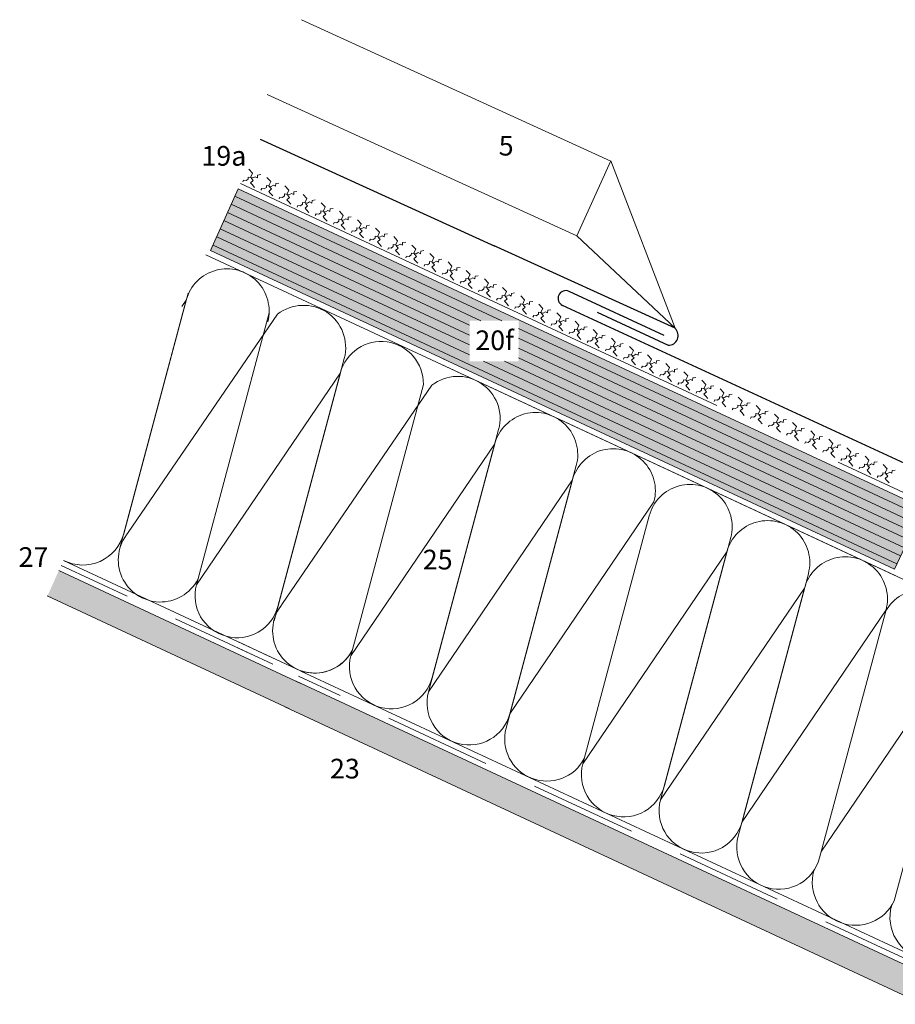
# Model space of a CAD drawing. Extents: x -415 to 3347, y -1232 to -657.
# Drawn here: x -415 to -104, y -1117 to -767 of the extents above; entities that cross this region are included whole.
import ezdxf

# ---------------------------------------------------------------- set-up
doc = ezdxf.new("R2010")
doc.units = 0
doc.header["$LTSCALE"] = 15
doc.linetypes.add('STRICHLINIE2', pattern=[9.525, 6.35, -3.175])
doc.linetypes.add('STRICHLINIEX2', pattern=[38.1, 25.4, -12.7])
for name, color, linetype, lineweight in [('Holzwerkstoffplatte Schnittschraffur', 253, 'CONTINUOUS', 15), ('Holzwerkstoffplatte Umrisslinie', 7, 'CONTINUOUS', 9), ('strukturierte Trennlage', 7, 'STRICHLINIE2', 15), ('strukturierte Trennlage (X)', 7, 'CONTINUOUS', 15), ('Tragwerk Schraffur', 253, 'CONTINUOUS', 15), ('Tragwerk Umrisslinie', 7, 'CONTINUOUS', 9), ('Trennlage', 7, 'STRICHLINIEX2', 15), ('Wärmedämmung Umrisslinie', 7, 'CONTINUOUS', 9), ('Zink geschnitten Vollmaterial', 7, 'CONTINUOUS', 30), ('ZINK-ansicht', 7, 'CONTINUOUS', 20)]:
    doc.layers.add(name, color=color, linetype=linetype, lineweight=lineweight)
doc.layers.add('LEGENDE', color=7, linetype='CONTINUOUS')
doc.layers.add('Schraffur Holz geschnitten', color=7, linetype='CONTINUOUS', true_color=0xf7dc9c)
doc.styles.get("Standard").update_dxf_attribs({"font": 'arial.ttf'})

msp = doc.modelspace()

# ---------------------------------------------------------------- hatches: boundary and pattern name
at = {"layer": 'Holzwerkstoffplatte Schnittschraffur'}
h = msp.add_hatch(dxfattribs=at)
h.set_pattern_fill('ANSI31', color=256, angle=110)
h.paths.add_polyline_path([(-254.71, -865.98), (-337.78, -827.27), (-347.52, -849.2), (-264.19, -888.01), (-104.35, -962.49), (-94.21, -940.73)])
h.paths.add_polyline_path([(-255.45, -888.59), (-238.02, -888.59), (-238.02, -874.16), (-255.45, -874.16)], flags=16)
at = {"layer": 'Schraffur Holz geschnitten'}
h = msp.add_hatch(color=256, dxfattribs=at)
h.dxf.hatch_style = 1
h.paths.add_polyline_path([(-254.71, -865.98), (-337.78, -827.27), (-347.52, -849.2), (-264.19, -888.01), (-104.35, -962.49), (-94.21, -940.73)])
h.paths.add_polyline_path([(76.41, -887.74), (159.09, -849.2), (149.35, -827.27), (66.01, -866.11), (-94.21, -940.73), (-84.08, -962.49)])
h.paths.add_polyline_path([(-255.45, -888.59), (-238.02, -888.59), (-238.02, -874.16), (-255.45, -874.16)], flags=16)
at = {"layer": 'Tragwerk Schraffur'}
h = msp.add_hatch(color=256, dxfattribs=at)
h.dxf.hatch_style = 1
h.paths.add_polyline_path([(-94.21, -1117.24), (217.25, -972.03), (213.16, -962.83), (-94.21, -1106.2), (-401.53, -963.05), (-405.59, -972.19)])

# ---------------------------------------------------------------- linework, layer by layer
at = {"layer": 'Holzwerkstoffplatte Schnittschraffur'}
msp.add_line((-337.78, -827.27), (-347.52, -849.2), dxfattribs=at)
at = {"layer": 'Holzwerkstoffplatte Umrisslinie'}
for p, q in [((-337.78, -827.27), (-254.44, -866.11)), ((-347.52, -849.2), (-264.19, -888.01)), ((-254.71, -865.98), (-94.21, -940.73)), ((-264.83, -887.74), (-104.35, -962.49)), ((-399.81, -959.43), (-313.8, -999.49))]:
    msp.add_line(p, q, dxfattribs=at)
at = {"layer": 'Holzwerkstoffplatte Umrisslinie', "ltscale": 0.1}
msp.add_line((-94.21, -940.73), (-104.35, -962.49), dxfattribs=at)
at = {"layer": 'strukturierte Trennlage'}
for p, q in [((-336.96, -825.44), (-253.86, -864.14)), ((-253.86, -864.17), (-94.21, -938.52))]:
    msp.add_line(p, q, dxfattribs=at)
at = {"layer": 'strukturierte Trennlage (X)'}
for p, q in [((-333.99, -820.25), (-332.61, -821.71)), ((-332.61, -821.71), (-333.23, -823.05)), ((-330.89, -823.32), (-330.81, -822.37)), ((-330.81, -822.37), (-329.73, -822.23)), ((-336.1, -824.79), (-335.83, -824.2)), ((-335.83, -824.2), (-334.89, -824.32)), ((-334.89, -824.32), (-334.17, -823.79)), ((-334.17, -823.79), (-334.15, -823.09)), ((-334.15, -823.09), (-332.47, -823.4)), ((-332.36, -824.32), (-333.3, -825.16)), ((-333.3, -825.16), (-332.76, -825.76)), ((-333.23, -823.05), (-332.97, -823.64)), ((-332.97, -823.64), (-332.36, -824.32)), ((-332.76, -825.76), (-331.89, -826.75)), ((-332.47, -823.4), (-331.67, -822.96)), ((-331.67, -822.96), (-330.89, -823.32)), ((-327.72, -826.79), (-327.71, -826.1)), ((-327.71, -826.1), (-326.02, -826.4)), ((-327.54, -823.25), (-326.16, -824.71)), ((-326.16, -824.71), (-326.79, -826.05)), ((-326.79, -826.05), (-326.53, -826.64)), ((-326.02, -826.4), (-325.23, -825.96)), ((-325.23, -825.96), (-324.44, -826.32)), ((-324.44, -826.32), (-324.36, -825.38)), ((-324.36, -825.38), (-323.29, -825.23)), ((-321.1, -826.25), (-319.72, -827.71)), ((-329.66, -827.79), (-329.38, -827.2)), ((-329.38, -827.2), (-328.45, -827.32)), ((-328.45, -827.32), (-327.72, -826.79)), ((-325.92, -827.32), (-326.85, -828.17)), ((-326.85, -828.17), (-326.31, -828.77)), ((-326.53, -826.64), (-325.92, -827.32)), ((-326.31, -828.77), (-325.45, -829.75)), ((-321.28, -829.79), (-321.26, -829.1)), ((-321.26, -829.1), (-319.58, -829.4)), ((-319.72, -827.71), (-320.34, -829.05)), ((-320.34, -829.05), (-320.08, -829.65)), ((-320.08, -829.65), (-319.47, -830.32)), ((-319.58, -829.4), (-318.78, -828.96)), ((-318.78, -828.96), (-318, -829.33)), ((-318, -829.33), (-317.92, -828.38)), ((-317.92, -828.38), (-316.84, -828.23)), ((-314.65, -829.25), (-313.27, -830.71)), ((-323.21, -830.79), (-322.94, -830.2)), ((-322.94, -830.2), (-322, -830.33)), ((-322, -830.33), (-321.28, -829.79)), ((-319.47, -830.32), (-320.41, -831.17)), ((-320.41, -831.17), (-319.87, -831.77)), ((-319.87, -831.77), (-319, -832.75)), ((-316.77, -833.79), (-316.49, -833.2)), ((-316.49, -833.2), (-315.56, -833.33)), ((-315.56, -833.33), (-314.83, -832.79)), ((-314.83, -832.79), (-314.82, -832.1)), ((-314.82, -832.1), (-313.13, -832.41)), ((-313.27, -830.71), (-313.9, -832.05)), ((-313.9, -832.05), (-313.64, -832.65)), ((-313.64, -832.65), (-313.03, -833.33)), ((-313.13, -832.41), (-312.34, -831.96)), ((-312.34, -831.96), (-311.55, -832.33)), ((-311.55, -832.33), (-311.47, -831.38)), ((-311.47, -831.38), (-310.4, -831.23)), ((-308.21, -832.25), (-306.83, -833.71)), ((-313.03, -833.33), (-313.96, -834.17)), ((-313.96, -834.17), (-313.42, -834.77)), ((-313.42, -834.77), (-312.56, -835.75)), ((-310.32, -836.79), (-310.05, -836.2)), ((-310.05, -836.2), (-309.11, -836.33)), ((-309.11, -836.33), (-308.39, -835.8)), ((-308.39, -835.8), (-308.37, -835.1)), ((-308.37, -835.1), (-306.69, -835.41)), ((-306.58, -836.33), (-307.52, -837.17)), ((-306.83, -833.71), (-307.45, -835.05)), ((-307.45, -835.05), (-307.19, -835.65)), ((-307.19, -835.65), (-306.58, -836.33)), ((-306.69, -835.41), (-305.89, -834.96)), ((-305.89, -834.96), (-305.11, -835.33)), ((-305.11, -835.33), (-305.03, -834.38)), ((-305.03, -834.38), (-303.95, -834.24)), ((-301.76, -835.26), (-300.38, -836.71)), ((-300.38, -836.71), (-301.01, -838.05)), ((-307.52, -837.17), (-306.98, -837.77)), ((-306.98, -837.77), (-306.11, -838.75)), ((-303.88, -839.79), (-303.6, -839.21)), ((-303.6, -839.21), (-302.67, -839.33)), ((-302.67, -839.33), (-301.94, -838.8)), ((-301.94, -838.8), (-301.93, -838.1)), ((-301.93, -838.1), (-300.24, -838.41)), ((-300.14, -839.33), (-301.07, -840.17)), ((-301.07, -840.17), (-300.53, -840.77)), ((-301.01, -838.05), (-300.75, -838.65)), ((-300.75, -838.65), (-300.14, -839.33)), ((-300.24, -838.41), (-299.45, -837.96)), ((-299.45, -837.96), (-298.66, -838.33)), ((-298.66, -838.33), (-298.59, -837.38)), ((-298.59, -837.38), (-297.51, -837.24)), ((-295.32, -838.26), (-293.94, -839.72)), ((-293.94, -839.72), (-294.56, -841.06)), ((-292.14, -840.38), (-291.06, -840.24)), ((-300.53, -840.77), (-299.67, -841.76)), ((-297.43, -842.8), (-297.16, -842.21)), ((-297.16, -842.21), (-296.22, -842.33)), ((-296.22, -842.33), (-295.5, -841.8)), ((-295.5, -841.8), (-295.48, -841.1)), ((-295.48, -841.1), (-293.8, -841.41)), ((-293.69, -842.33), (-294.63, -843.17)), ((-294.63, -843.17), (-294.09, -843.77)), ((-294.56, -841.06), (-294.31, -841.65)), ((-294.31, -841.65), (-293.69, -842.33)), ((-294.09, -843.77), (-293.22, -844.76)), ((-293.8, -841.41), (-293, -840.97)), ((-293, -840.97), (-292.22, -841.33)), ((-292.22, -841.33), (-292.14, -840.38)), ((-288.87, -841.26), (-287.49, -842.72)), ((-287.49, -842.72), (-288.12, -844.06)), ((-285.77, -844.33), (-285.7, -843.39)), ((-285.7, -843.39), (-284.62, -843.24)), ((-290.99, -845.8), (-290.71, -845.21)), ((-290.71, -845.21), (-289.78, -845.33)), ((-289.78, -845.33), (-289.05, -844.8)), ((-289.05, -844.8), (-289.04, -844.11)), ((-289.04, -844.11), (-287.35, -844.41)), ((-287.25, -845.33), (-288.18, -846.17)), ((-288.18, -846.17), (-287.64, -846.78)), ((-288.12, -844.06), (-287.86, -844.65)), ((-287.86, -844.65), (-287.25, -845.33)), ((-287.64, -846.78), (-286.78, -847.76)), ((-287.35, -844.41), (-286.56, -843.97)), ((-286.56, -843.97), (-285.77, -844.33)), ((-282.61, -847.8), (-282.59, -847.11)), ((-282.59, -847.11), (-280.91, -847.41)), ((-282.43, -844.26), (-281.05, -845.72)), ((-281.05, -845.72), (-281.67, -847.06)), ((-281.67, -847.06), (-281.42, -847.66)), ((-280.91, -847.41), (-280.11, -846.97)), ((-280.11, -846.97), (-279.33, -847.34)), ((-279.33, -847.34), (-279.25, -846.39)), ((-279.25, -846.39), (-278.17, -846.24)), ((-275.98, -847.26), (-274.6, -848.72)), ((-284.54, -848.8), (-284.27, -848.21)), ((-284.27, -848.21), (-283.33, -848.34)), ((-283.33, -848.34), (-282.61, -847.8)), ((-280.8, -848.33), (-281.74, -849.18)), ((-281.74, -849.18), (-281.2, -849.78)), ((-281.42, -847.66), (-280.8, -848.33)), ((-281.2, -849.78), (-280.33, -850.76)), ((-276.16, -850.8), (-276.15, -850.11)), ((-276.15, -850.11), (-274.46, -850.41)), ((-274.6, -848.72), (-275.23, -850.06)), ((-275.23, -850.06), (-274.97, -850.66)), ((-274.97, -850.66), (-274.36, -851.34)), ((-274.46, -850.41), (-273.67, -849.97)), ((-273.67, -849.97), (-272.88, -850.34)), ((-272.88, -850.34), (-272.81, -849.39)), ((-272.81, -849.39), (-271.73, -849.24)), ((-269.54, -850.26), (-268.16, -851.72)), ((-278.1, -851.8), (-277.82, -851.21)), ((-277.82, -851.21), (-276.89, -851.34)), ((-276.89, -851.34), (-276.16, -850.8)), ((-274.36, -851.34), (-275.29, -852.18)), ((-275.29, -852.18), (-274.75, -852.78)), ((-274.75, -852.78), (-273.89, -853.76)), ((-271.65, -854.8), (-271.38, -854.21)), ((-271.38, -854.21), (-270.45, -854.34)), ((-270.45, -854.34), (-269.72, -853.81)), ((-269.72, -853.81), (-269.7, -853.11)), ((-269.7, -853.11), (-268.02, -853.42)), ((-268.16, -851.72), (-268.78, -853.06)), ((-268.78, -853.06), (-268.53, -853.66)), ((-268.53, -853.66), (-267.91, -854.34)), ((-268.02, -853.42), (-267.22, -852.97)), ((-267.22, -852.97), (-266.44, -853.34)), ((-266.44, -853.34), (-266.36, -852.39)), ((-266.36, -852.39), (-265.28, -852.25)), ((-263.09, -853.27), (-261.71, -854.72)), ((-267.91, -854.34), (-268.85, -855.18)), ((-268.85, -855.18), (-268.31, -855.78)), ((-268.31, -855.78), (-267.44, -856.76)), ((-265.21, -857.8), (-264.93, -857.22)), ((-264.93, -857.22), (-264, -857.34)), ((-264, -857.34), (-263.27, -856.81)), ((-263.27, -856.81), (-263.26, -856.11)), ((-263.26, -856.11), (-261.58, -856.42)), ((-261.47, -857.34), (-262.4, -858.18)), ((-261.71, -854.72), (-262.34, -856.06)), ((-262.34, -856.06), (-262.08, -856.66)), ((-262.08, -856.66), (-261.47, -857.34)), ((-261.58, -856.42), (-260.78, -855.97)), ((-260.78, -855.97), (-259.99, -856.34)), ((-259.99, -856.34), (-259.92, -855.39)), ((-259.92, -855.39), (-258.84, -855.25)), ((-256.65, -856.27), (-255.27, -857.72)), ((-255.27, -857.72), (-255.89, -859.06)), ((-262.4, -858.18), (-261.86, -858.78)), ((-261.86, -858.78), (-261, -859.77)), ((-258.76, -860.81), (-258.49, -860.22)), ((-258.49, -860.22), (-257.56, -860.34)), ((-257.56, -860.34), (-256.83, -859.81)), ((-256.83, -859.81), (-256.81, -859.11)), ((-256.81, -859.11), (-255.13, -859.42)), ((-255.02, -860.34), (-255.96, -861.18)), ((-255.96, -861.18), (-255.42, -861.78)), ((-255.89, -859.06), (-255.64, -859.66)), ((-255.64, -859.66), (-255.02, -860.34)), ((-255.13, -859.42), (-254.33, -858.98)), ((-254.33, -858.98), (-253.55, -859.34)), ((-253.55, -859.34), (-253.47, -858.39)), ((-253.47, -858.39), (-252.39, -858.25)), ((-250.15, -859.32), (-248.77, -860.78)), ((-248.77, -860.78), (-249.39, -862.12)), ((-255.42, -861.78), (-254.55, -862.77)), ((-252.26, -863.86), (-251.99, -863.27)), ((-251.99, -863.27), (-251.05, -863.4)), ((-251.05, -863.4), (-250.33, -862.87)), ((-250.33, -862.87), (-250.31, -862.17)), ((-250.31, -862.17), (-248.63, -862.48)), ((-248.52, -863.4), (-249.46, -864.24)), ((-249.46, -864.24), (-248.92, -864.84)), ((-249.39, -862.12), (-249.14, -862.72)), ((-249.14, -862.72), (-248.52, -863.4)), ((-248.63, -862.48), (-247.83, -862.03)), ((-247.83, -862.03), (-247.05, -862.4)), ((-247.05, -862.4), (-246.97, -861.45)), ((-246.97, -861.45), (-245.89, -861.31)), ((-243.7, -862.33), (-242.32, -863.78)), ((-242.32, -863.78), (-242.95, -865.12)), ((-240.6, -865.4), (-240.53, -864.45)), ((-240.53, -864.45), (-239.45, -864.31)), ((-248.92, -864.84), (-248.05, -865.82)), ((-245.82, -866.86), (-245.54, -866.28)), ((-245.54, -866.28), (-244.61, -866.4)), ((-244.61, -866.4), (-243.88, -865.87)), ((-243.88, -865.87), (-243.87, -865.17)), ((-243.87, -865.17), (-242.18, -865.48)), ((-242.08, -866.4), (-243.01, -867.24)), ((-243.01, -867.24), (-242.47, -867.84)), ((-242.95, -865.12), (-242.69, -865.72)), ((-242.69, -865.72), (-242.08, -866.4)), ((-242.47, -867.84), (-241.61, -868.83)), ((-242.18, -865.48), (-241.39, -865.03)), ((-241.39, -865.03), (-240.6, -865.4)), ((-237.44, -868.87), (-237.42, -868.17)), ((-237.42, -868.17), (-235.74, -868.48)), ((-237.26, -865.33), (-235.88, -866.79)), ((-235.88, -866.79), (-236.5, -868.13)), ((-236.5, -868.13), (-236.25, -868.72)), ((-235.74, -868.48), (-234.94, -868.04)), ((-234.94, -868.04), (-234.16, -868.4)), ((-234.16, -868.4), (-234.08, -867.45)), ((-234.08, -867.45), (-233, -867.31)), ((-239.37, -869.87), (-239.1, -869.28)), ((-239.1, -869.28), (-238.16, -869.4)), ((-238.16, -869.4), (-237.44, -868.87)), ((-235.63, -869.4), (-236.57, -870.24)), ((-236.57, -870.24), (-236.03, -870.84)), ((-236.25, -868.72), (-235.63, -869.4)), ((-236.03, -870.84), (-235.16, -871.83)), ((-230.99, -871.87), (-230.98, -871.18)), ((-230.98, -871.18), (-229.29, -871.48)), ((-230.81, -868.33), (-229.43, -869.79)), ((-229.43, -869.79), (-230.06, -871.13)), ((-230.06, -871.13), (-229.8, -871.72)), ((-229.8, -871.72), (-229.19, -872.4)), ((-229.29, -871.48), (-228.5, -871.04)), ((-228.5, -871.04), (-227.71, -871.4)), ((-227.71, -871.4), (-227.64, -870.46)), ((-227.64, -870.46), (-226.56, -870.31)), ((-224.37, -871.33), (-222.99, -872.79)), ((-232.93, -872.87), (-232.65, -872.28)), ((-232.65, -872.28), (-231.72, -872.4)), ((-231.72, -872.4), (-230.99, -871.87)), ((-229.19, -872.4), (-230.12, -873.24)), ((-230.12, -873.24), (-229.58, -873.85)), ((-229.58, -873.85), (-228.72, -874.83)), ((-226.48, -875.87), (-226.21, -875.28)), ((-226.21, -875.28), (-225.28, -875.41)), ((-225.28, -875.41), (-224.55, -874.87)), ((-224.55, -874.87), (-224.53, -874.18)), ((-224.53, -874.18), (-222.85, -874.48)), ((-222.99, -872.79), (-223.61, -874.13)), ((-223.61, -874.13), (-223.36, -874.73)), ((-223.36, -874.73), (-222.74, -875.4)), ((-222.85, -874.48), (-222.05, -874.04)), ((-222.05, -874.04), (-221.27, -874.41)), ((-221.27, -874.41), (-221.19, -873.46)), ((-221.19, -873.46), (-220.11, -873.31)), ((-217.92, -874.33), (-216.54, -875.79)), ((-222.74, -875.4), (-223.68, -876.25)), ((-223.68, -876.25), (-223.14, -876.85)), ((-223.14, -876.85), (-222.27, -877.83)), ((-220.04, -878.87), (-219.76, -878.28)), ((-219.76, -878.28), (-218.83, -878.41)), ((-218.83, -878.41), (-218.1, -877.87)), ((-218.1, -877.87), (-218.09, -877.18)), ((-218.09, -877.18), (-216.41, -877.49)), ((-216.3, -878.41), (-217.23, -879.25)), ((-216.54, -875.79), (-217.17, -877.13)), ((-217.17, -877.13), (-216.91, -877.73)), ((-216.91, -877.73), (-216.3, -878.41)), ((-216.41, -877.49), (-215.61, -877.04)), ((-215.61, -877.04), (-214.82, -877.41)), ((-214.82, -877.41), (-214.75, -876.46)), ((-214.75, -876.46), (-213.67, -876.31)), ((-211.48, -877.33), (-210.1, -878.79)), ((-210.1, -878.79), (-210.72, -880.13)), ((-217.23, -879.25), (-216.69, -879.85)), ((-216.69, -879.85), (-215.83, -880.83)), ((-213.59, -881.87), (-213.32, -881.28)), ((-213.32, -881.28), (-212.39, -881.41)), ((-212.39, -881.41), (-211.66, -880.88)), ((-211.66, -880.88), (-211.64, -880.18)), ((-211.64, -880.18), (-209.96, -880.49)), ((-209.85, -881.41), (-210.79, -882.25)), ((-210.79, -882.25), (-210.25, -882.85)), ((-210.72, -880.13), (-210.47, -880.73)), ((-210.47, -880.73), (-209.85, -881.41)), ((-209.96, -880.49), (-209.16, -880.04)), ((-209.16, -880.04), (-208.38, -880.41)), ((-208.38, -880.41), (-208.3, -879.46)), ((-208.3, -879.46), (-207.22, -879.32)), ((-205.03, -880.34), (-203.65, -881.79)), ((-203.65, -881.79), (-204.28, -883.13)), ((-210.25, -882.85), (-209.38, -883.83)), ((-207.15, -884.87), (-206.87, -884.29)), ((-206.87, -884.29), (-205.94, -884.41)), ((-205.94, -884.41), (-205.21, -883.88)), ((-205.21, -883.88), (-205.2, -883.18)), ((-205.2, -883.18), (-203.52, -883.49)), ((-203.41, -884.41), (-204.34, -885.25)), ((-204.34, -885.25), (-203.8, -885.85)), ((-204.28, -883.13), (-204.02, -883.73)), ((-204.02, -883.73), (-203.41, -884.41)), ((-203.52, -883.49), (-202.72, -883.04)), ((-202.72, -883.04), (-201.93, -883.41)), ((-201.93, -883.41), (-201.86, -882.46)), ((-201.86, -882.46), (-200.78, -882.32)), ((-198.59, -883.34), (-197.21, -884.8)), ((-197.21, -884.8), (-197.83, -886.13)), ((-195.49, -886.41), (-195.41, -885.46)), ((-195.41, -885.46), (-194.33, -885.32)), ((-203.8, -885.85), (-202.94, -886.84)), ((-200.7, -887.88), (-200.43, -887.29)), ((-200.43, -887.29), (-199.5, -887.41)), ((-199.5, -887.41), (-198.77, -886.88)), ((-198.77, -886.88), (-198.76, -886.18)), ((-198.76, -886.18), (-197.07, -886.49)), ((-196.97, -887.41), (-197.9, -888.25)), ((-197.9, -888.25), (-197.36, -888.85)), ((-197.83, -886.13), (-197.58, -886.73)), ((-197.58, -886.73), (-196.97, -887.41)), ((-197.36, -888.85), (-196.49, -889.84)), ((-197.07, -886.49), (-196.27, -886.05)), ((-196.27, -886.05), (-195.49, -886.41)), ((-192.33, -889.88), (-192.31, -889.18)), ((-192.31, -889.18), (-190.63, -889.49)), ((-192.14, -886.34), (-190.76, -887.8)), ((-190.76, -887.8), (-191.39, -889.14)), ((-191.39, -889.14), (-191.13, -889.73)), ((-190.63, -889.49), (-189.83, -889.05)), ((-189.83, -889.05), (-189.04, -889.41)), ((-189.04, -889.41), (-188.97, -888.47)), ((-188.97, -888.47), (-187.89, -888.32)), ((-194.26, -890.88), (-193.98, -890.29)), ((-193.98, -890.29), (-193.05, -890.41)), ((-193.05, -890.41), (-192.33, -889.88)), ((-190.52, -890.41), (-191.46, -891.25)), ((-191.46, -891.25), (-190.91, -891.86)), ((-191.13, -889.73), (-190.52, -890.41)), ((-190.91, -891.86), (-190.05, -892.84)), ((-185.88, -892.88), (-185.87, -892.19)), ((-185.87, -892.19), (-184.18, -892.49)), ((-185.7, -889.34), (-184.32, -890.8)), ((-184.32, -890.8), (-184.94, -892.14)), ((-184.94, -892.14), (-184.69, -892.74)), ((-184.69, -892.74), (-184.08, -893.41)), ((-184.18, -892.49), (-183.38, -892.05)), ((-183.38, -892.05), (-182.6, -892.42)), ((-182.6, -892.42), (-182.52, -891.47)), ((-182.52, -891.47), (-181.44, -891.32)), ((-179.26, -892.34), (-177.87, -893.8)), ((-187.81, -893.88), (-187.54, -893.29)), ((-187.54, -893.29), (-186.61, -893.42)), ((-186.61, -893.42), (-185.88, -892.88)), ((-184.08, -893.41), (-185.01, -894.26)), ((-185.01, -894.26), (-184.47, -894.86)), ((-184.47, -894.86), (-183.6, -895.84)), ((-181.37, -896.88), (-181.09, -896.29)), ((-181.09, -896.29), (-180.16, -896.42)), ((-180.16, -896.42), (-179.44, -895.88)), ((-179.44, -895.88), (-179.42, -895.19)), ((-179.42, -895.19), (-177.74, -895.49)), ((-177.87, -893.8), (-178.5, -895.14)), ((-178.5, -895.14), (-178.24, -895.74)), ((-178.24, -895.74), (-177.63, -896.42)), ((-177.74, -895.49), (-176.94, -895.05)), ((-176.94, -895.05), (-176.15, -895.42)), ((-176.15, -895.42), (-176.08, -894.47)), ((-176.08, -894.47), (-175, -894.32)), ((-172.81, -895.34), (-171.43, -896.8)), ((-177.63, -896.42), (-178.57, -897.26)), ((-178.57, -897.26), (-178.02, -897.86)), ((-178.02, -897.86), (-177.16, -898.84)), ((-174.92, -899.88), (-174.65, -899.29)), ((-174.65, -899.29), (-173.72, -899.42)), ((-173.72, -899.42), (-172.99, -898.89)), ((-172.99, -898.89), (-172.98, -898.19)), ((-172.98, -898.19), (-171.29, -898.5)), ((-171.19, -899.42), (-172.12, -900.26)), ((-171.43, -896.8), (-172.05, -898.14)), ((-172.05, -898.14), (-171.8, -898.74)), ((-171.8, -898.74), (-171.19, -899.42)), ((-171.29, -898.5), (-170.49, -898.05)), ((-170.49, -898.05), (-169.71, -898.42)), ((-169.71, -898.42), (-169.63, -897.47)), ((-169.63, -897.47), (-168.55, -897.33)), ((-166.37, -898.34), (-164.99, -899.8)), ((-164.99, -899.8), (-165.61, -901.14)), ((-172.12, -900.26), (-171.58, -900.86)), ((-171.58, -900.86), (-170.71, -901.84)), ((-168.48, -902.88), (-168.21, -902.3)), ((-168.21, -902.3), (-167.27, -902.42)), ((-167.27, -902.42), (-166.55, -901.89)), ((-166.55, -901.89), (-166.53, -901.19)), ((-166.53, -901.19), (-164.85, -901.5)), ((-164.74, -902.42), (-165.68, -903.26)), ((-165.68, -903.26), (-165.13, -903.86)), ((-165.61, -901.14), (-165.35, -901.74)), ((-165.35, -901.74), (-164.74, -902.42)), ((-164.85, -901.5), (-164.05, -901.05)), ((-164.05, -901.05), (-163.26, -901.42)), ((-163.26, -901.42), (-163.19, -900.47)), ((-163.19, -900.47), (-162.11, -900.33)), ((-159.92, -901.35), (-158.54, -902.8)), ((-158.54, -902.8), (-159.16, -904.14)), ((-165.13, -903.86), (-164.27, -904.85)), ((-162.03, -905.89), (-161.76, -905.3)), ((-161.76, -905.3), (-160.83, -905.42)), ((-160.83, -905.42), (-160.1, -904.89)), ((-160.1, -904.89), (-160.09, -904.19)), ((-160.09, -904.19), (-158.4, -904.5)), ((-158.3, -905.42), (-159.23, -906.26)), ((-159.23, -906.26), (-158.69, -906.86)), ((-159.16, -904.14), (-158.91, -904.74)), ((-158.91, -904.74), (-158.3, -905.42)), ((-158.4, -904.5), (-157.61, -904.06)), ((-157.61, -904.06), (-156.82, -904.42)), ((-156.82, -904.42), (-156.74, -903.47)), ((-156.74, -903.47), (-155.66, -903.33)), ((-153.48, -904.35), (-152.1, -905.81)), ((-152.1, -905.81), (-152.72, -907.15)), ((-150.37, -907.42), (-150.3, -906.47)), ((-150.3, -906.47), (-149.22, -906.33)), ((-158.69, -906.86), (-157.82, -907.85)), ((-155.59, -908.89), (-155.32, -908.3)), ((-155.32, -908.3), (-154.38, -908.42)), ((-154.38, -908.42), (-153.66, -907.89)), ((-153.66, -907.89), (-153.64, -907.19)), ((-153.64, -907.19), (-151.96, -907.5)), ((-151.85, -908.42), (-152.79, -909.26)), ((-152.79, -909.26), (-152.24, -909.86)), ((-152.72, -907.15), (-152.46, -907.74)), ((-152.46, -907.74), (-151.85, -908.42)), ((-152.24, -909.86), (-151.38, -910.85)), ((-151.96, -907.5), (-151.16, -907.06)), ((-151.16, -907.06), (-150.37, -907.42)), ((-147.21, -910.89), (-147.2, -910.2)), ((-147.2, -910.2), (-145.51, -910.5)), ((-147.03, -907.35), (-145.65, -908.81)), ((-145.65, -908.81), (-146.27, -910.15)), ((-146.27, -910.15), (-146.02, -910.74)), ((-145.51, -910.5), (-144.72, -910.06)), ((-144.72, -910.06), (-143.93, -910.42)), ((-143.93, -910.42), (-143.85, -909.48)), ((-143.85, -909.48), (-142.77, -909.33)), ((-149.15, -911.89), (-148.87, -911.3)), ((-148.87, -911.3), (-147.94, -911.43)), ((-147.94, -911.43), (-147.21, -910.89)), ((-145.41, -911.42), (-146.34, -912.27)), ((-146.34, -912.27), (-145.8, -912.87)), ((-146.02, -910.74), (-145.41, -911.42)), ((-145.8, -912.87), (-144.94, -913.85)), ((-140.77, -913.89), (-140.75, -913.2)), ((-140.75, -913.2), (-139.07, -913.5)), ((-140.59, -910.35), (-139.21, -911.81)), ((-139.21, -911.81), (-139.83, -913.15)), ((-139.83, -913.15), (-139.57, -913.75)), ((-139.57, -913.75), (-138.96, -914.42)), ((-139.07, -913.5), (-138.27, -913.06)), ((-138.27, -913.06), (-137.49, -913.43)), ((-137.49, -913.43), (-137.41, -912.48)), ((-137.41, -912.48), (-136.33, -912.33)), ((-134.14, -913.35), (-132.76, -914.81)), ((-142.7, -914.89), (-142.43, -914.3)), ((-142.43, -914.3), (-141.49, -914.43)), ((-141.49, -914.43), (-140.77, -913.89)), ((-138.96, -914.42), (-139.9, -915.27)), ((-139.9, -915.27), (-139.36, -915.87)), ((-139.36, -915.87), (-138.49, -916.85)), ((-136.26, -917.89), (-135.98, -917.3)), ((-135.98, -917.3), (-135.05, -917.43)), ((-135.05, -917.43), (-134.32, -916.9)), ((-134.32, -916.9), (-134.31, -916.2)), ((-134.31, -916.2), (-132.62, -916.51)), ((-132.76, -914.81), (-133.39, -916.15)), ((-133.39, -916.15), (-133.13, -916.75)), ((-133.13, -916.75), (-132.52, -917.43)), ((-132.62, -916.51), (-131.83, -916.06)), ((-131.83, -916.06), (-131.04, -916.43)), ((-131.04, -916.43), (-130.96, -915.48)), ((-130.96, -915.48), (-129.89, -915.34)), ((-127.7, -916.35), (-126.32, -917.81)), ((-132.52, -917.43), (-133.45, -918.27)), ((-133.45, -918.27), (-132.91, -918.87)), ((-132.91, -918.87), (-132.05, -919.85)), ((-129.81, -920.89), (-129.54, -920.3)), ((-129.54, -920.3), (-128.6, -920.43)), ((-128.6, -920.43), (-127.88, -919.9)), ((-127.88, -919.9), (-127.86, -919.2)), ((-127.86, -919.2), (-126.18, -919.51)), ((-126.07, -920.43), (-127.01, -921.27)), ((-126.32, -917.81), (-126.94, -919.15)), ((-126.94, -919.15), (-126.68, -919.75)), ((-126.68, -919.75), (-126.07, -920.43)), ((-126.18, -919.51), (-125.38, -919.06)), ((-125.38, -919.06), (-124.6, -919.43)), ((-124.6, -919.43), (-124.52, -918.48)), ((-124.52, -918.48), (-123.44, -918.34)), ((-121.25, -919.36), (-119.87, -920.81)), ((-119.87, -920.81), (-120.5, -922.15)), ((-127.01, -921.27), (-126.47, -921.87)), ((-126.47, -921.87), (-125.6, -922.85)), ((-123.37, -923.9), (-123.09, -923.31)), ((-123.09, -923.31), (-122.16, -923.43)), ((-122.16, -923.43), (-121.43, -922.9)), ((-121.43, -922.9), (-121.42, -922.2)), ((-121.42, -922.2), (-119.73, -922.51)), ((-119.63, -923.43), (-120.56, -924.27)), ((-120.56, -924.27), (-120.02, -924.87)), ((-120.5, -922.15), (-120.24, -922.75)), ((-120.24, -922.75), (-119.63, -923.43)), ((-119.73, -922.51), (-118.94, -922.07)), ((-118.94, -922.07), (-118.15, -922.43)), ((-118.15, -922.43), (-118.07, -921.48)), ((-118.07, -921.48), (-117, -921.34)), ((-114.81, -922.36), (-113.43, -923.82)), ((-113.43, -923.82), (-114.05, -925.16)), ((-120.02, -924.87), (-119.16, -925.86)), ((-116.92, -926.9), (-116.65, -926.31)), ((-116.65, -926.31), (-115.71, -926.43)), ((-115.71, -926.43), (-114.99, -925.9)), ((-114.99, -925.9), (-114.97, -925.2)), ((-114.97, -925.2), (-113.29, -925.51)), ((-113.18, -926.43), (-114.12, -927.27)), ((-114.12, -927.27), (-113.58, -927.87)), ((-114.05, -925.16), (-113.79, -925.75)), ((-113.79, -925.75), (-113.18, -926.43)), ((-113.29, -925.51), (-112.49, -925.07)), ((-112.49, -925.07), (-111.71, -925.43)), ((-111.71, -925.43), (-111.63, -924.48)), ((-111.63, -924.48), (-110.55, -924.34)), ((-108.36, -925.36), (-106.98, -926.82)), ((-106.98, -926.82), (-107.61, -928.16)), ((-105.26, -928.43), (-105.19, -927.49)), ((-105.19, -927.49), (-104.11, -927.34)), ((-113.58, -927.87), (-112.71, -928.86)), ((-110.48, -929.9), (-110.2, -929.31)), ((-110.2, -929.31), (-109.27, -929.43)), ((-109.27, -929.43), (-108.54, -928.9)), ((-108.54, -928.9), (-108.53, -928.21)), ((-108.53, -928.21), (-106.84, -928.51)), ((-106.74, -929.43), (-107.67, -930.28)), ((-107.67, -930.28), (-107.13, -930.88)), ((-107.61, -928.16), (-107.35, -928.75)), ((-107.35, -928.75), (-106.74, -929.43)), ((-107.13, -930.88), (-106.27, -931.86)), ((-106.84, -928.51), (-106.05, -928.07)), ((-106.05, -928.07), (-105.26, -928.43))]:
    msp.add_line(p, q, dxfattribs=at)
at = {"layer": 'Tragwerk Umrisslinie'}
for p, q in [((-315.42, -1003.15), (-401.53, -963.05)), ((-319.46, -1012.22), (-405.67, -972.03)), ((-94.21, -1106.2, 0), (-317.1, -1002.4, 0)), ((-94.21, -1117.26, 0), (-321.19, -1011.44, 0))]:
    msp.add_line(p, q, dxfattribs=at)
at = {"layer": 'Trennlage', "ltscale": 0.1}
for p, q in [((-325.44, -996.28), (-400.66, -961.24)), ((-327.44, -995.37), (-338.27, -990.33)), ((-94.21, -1104), (-316.27, -1000.57))]:
    msp.add_line(p, q, dxfattribs=at)
at = {"layer": 'Wärmedämmung Umrisslinie'}
for p, q in [((-349.19, -850.71), (-94.21, -969.41)), ((-356.21, -866.84), (-357.76, -869.11)), ((-323.72, -871.87), (-376.83, -949.52)), ((-301.37, -892.68), (-352.58, -968.04)), ((-265.87, -889.46), (-104.08, -964.82)), ((-268.82, -897.13), (-321.93, -974.78)), ((-246.47, -917.94), (-297.68, -993.3)), ((-218.86, -930.81), (-270.07, -1006.16)), ((-189.88, -938.56), (-241.09, -1013.91)), ((-163.96, -956.38), (-215.17, -1031.73)), ((-399.81, -959.43), (-324.2, -994.65)), ((-136.34, -969.24), (-187.55, -1044.59)), ((-107.36, -976.99), (-158.57, -1052.34)), ((-337.43, -988.52), (-326.63, -993.55)), ((-315.46, -998.79, 0), (-94.21, -1101.78, 0)), ((-94.21, -1009.7), (-130.32, -1062.84))]:
    msp.add_line(p, q, dxfattribs=at)
at = {"layer": 'Wärmedämmung Umrisslinie', "ltscale": 0.1}
for p, q in [((-378.44, -949.94), (-355.56, -864.38)), ((-379.81, -955.05), (-356.21, -866.84)), ((-352.58, -968.04), (-326.74, -871.42)), ((-323.6, -975.79), (-300.01, -887.57)), ((-324.97, -980.9), (-301.37, -892.68)), ((-297.68, -993.3), (-271.88, -896.84)), ((-268.7, -1001.05), (-245.11, -912.83)), ((-270.07, -1006.16), (-246.47, -917.94)), ((-241.09, -1013.91), (-217.49, -925.7)), ((-242.45, -1019.02), (-218.86, -930.81)), ((-215.17, -1031.73), (-191.57, -943.51)), ((-186.19, -1039.48), (-162.59, -951.27)), ((-187.55, -1044.59), (-163.96, -956.38)), ((-158.57, -1052.34), (-134.98, -964.13)), ((-159.94, -1057.45), (-136.34, -969.24)), ((-130.96, -1065.2), (-107.36, -976.99)), ((-104.43, -1080.45), (-94.21, -1042.26))]:
    msp.add_line(p, q, dxfattribs=at)
for centre, radius, start, end in [((-341.72, -870.71), 15, 345.0266, 165.0266), ((-314.5, -883.7), 15, 345.0266, 127.9457), ((-286.88, -896.56), 15, 358.9389, 165.0266), ((-259.6, -908.96), 15, 345.0266, 127.9457), ((-231.98, -921.82), 15, 345.0266, 165.0266), ((-204.37, -934.68), 15, 345.0266, 165.0266), ((-177.08, -947.39), 15, 345.0266, 165.0266), ((-149.47, -960.25), 15, 345.0266, 165.0266), ((-392.93, -946.06), 15, 242.769, 345.0266), ((-365.38, -959.21), 15, 139.7859, 332.5092), ((-121.85, -973.11), 15, 345.0266, 165.0266), ((-338.09, -971.91), 15, 165.0266, 345.0266), ((-93.55, -985.47), 16.07, 92.3617, 150.2033), ((-310.48, -984.47), 15, 139.7859, 332.5092), ((-310.48, -984.47), 15, 250.8886, 332.5092), ((-283.19, -997.17), 15, 165.0266, 345.0266), ((-255.58, -1010.04), 15, 165.0266, 345.0266), ((-227.96, -1022.9), 15, 165.0266, 332.5092), ((-200.68, -1035.6), 15, 165.0266, 345.0266), ((-173.06, -1048.47), 15, 165.0266, 345.0266), ((-145.45, -1061.33), 15, 165.0266, 345.0266), ((-118.25, -1073.81), 15.34, 164.8091, 334.329), ((-90.31, -1086.22, 0), 15.65, 165.2654, 255.5459)]:
    msp.add_arc(centre, radius, start, end, dxfattribs=at)
at = {"layer": 'Zink geschnitten Vollmaterial'}
for p, q in [((-246.29, -847.8), (-329.79, -809.69)), ((-182.39, -876.88), (-246.91, -847.43)), ((-186.28, -879.41), (-220.07, -863.74)), ((-160.82, -897.26), (-222.39, -868.73)), ((-94.21, -927.92), (-160.82, -897.26))]:
    msp.add_line(p, q, dxfattribs=at)
at = {"layer": 'Zink geschnitten Vollmaterial', "extrusion": (0.451056, 0.240182, 0.85957)}
msp.add_line((-210.13, -871.09), (-184.86, -882.91), dxfattribs=at)
at = {"layer": 'Zink geschnitten Vollmaterial'}
for centre, radius, start, end in [((-221.23, -866.23), 2.75, 65.1231, 245.1231), ((-184.76, -879.43), 3.48, 268.2342, 46.9321)]:
    msp.add_arc(centre, radius, start, end, dxfattribs=at)
at = {"layer": 'ZINK-ansicht'}
for p, q in [((-205.22, -817.4), (-315.19, -767.13)), ((-217.33, -844.02), (-327.37, -793.79)), ((-217.33, -844.02), (-205.19, -817.34)), ((-182.39, -876.88), (-205.19, -817.34)), ((-182.39, -876.88), (-217.33, -844.02))]:
    msp.add_line(p, q, dxfattribs=at)

# ---------------------------------------------------------------- texts
at = {"layer": 'LEGENDE', "char_height": 7, "width": 9.8468, "attachment_point": 1}
for s, insert in [('5', (-245.08, -808.44)), ('19a', (-350.8, -812.05)), ('20f', (-253.41, -877.64)), ('27', (-415.81, -954.72)), ('25', (-272.08, -955.62)), ('23', (-305.09, -1029.95))]:
    msp.add_mtext(s, dxfattribs=dict(at, insert=insert))

doc.saveas('drawing.dxf')
